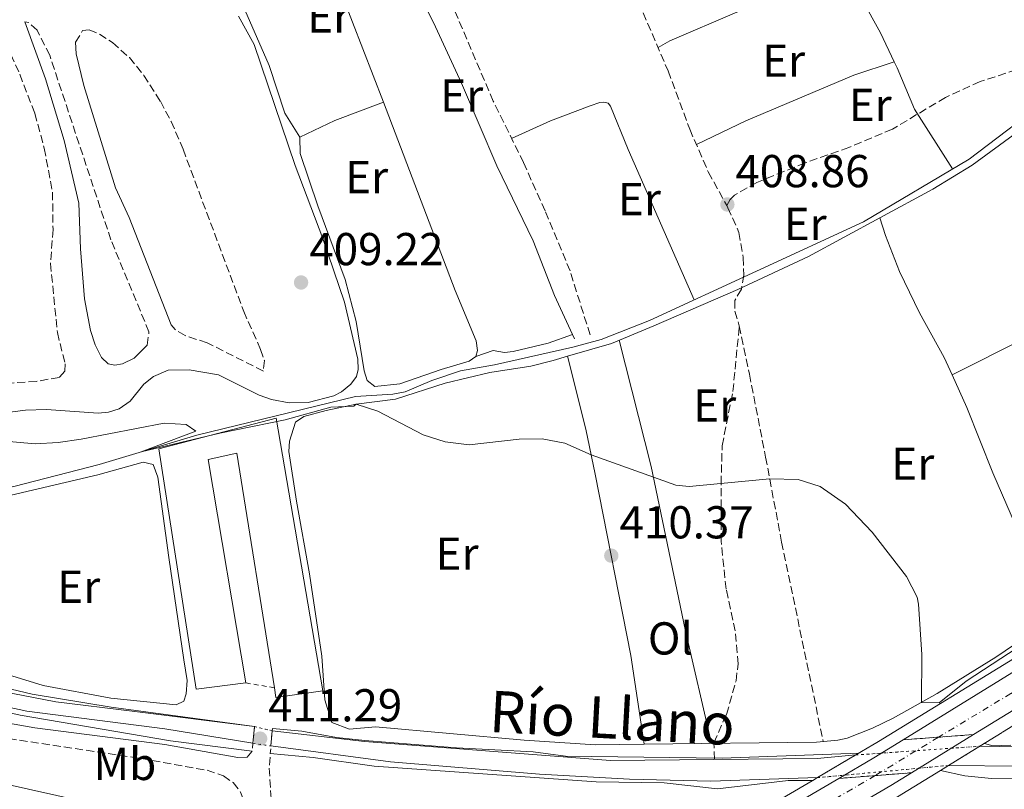
# Model space of a CAD drawing. Units: metres. Extents: x 598217 to 601698, y 4657408 to 4659768.
# Drawn here: x 598895 to 599109, y 4658436 to 4658603 of the extents above; entities that cross this region are included whole.
import ezdxf
from ezdxf.enums import TextEntityAlignment as Align

# ---------------------------------------------------------------- set-up
doc = ezdxf.new("R2010")
doc.units = ezdxf.units.M
doc.header["$MEASUREMENT"] = 0
for name, pattern in [('DGN Style 1', [1.045693079995523, 0.001739921930109024, -1.043953158065414]), ('DGN Style 2', [1.7399219301090239, 1.043953158065414, -0.6959687720436097]), ('DGN Style 3', [2.435890702152634, 1.739921930109024, -0.6959687720436097]), ('DGN Style 4', [2.7856150101045474, 1.391937544087219, -0.6959687720436097, 0.001739921930109024, -0.6959687720436097]), ('DGN Style 5', [1.217945351076317, 0.5219765790327072, -0.6959687720436097])]:
    doc.linetypes.add(name, pattern=pattern)
for name, color, linetype, lineweight in [('Acequia sin especificar', 4, 'Continuous', 0), ('Camino', 7, 'DGN Style 3', 0), ('Canal sin especificar', 4, 'Continuous', 13), ('Canal sin especificar no visto', 4, 'DGN Style 1', 13), ('Carretera', 9, 'Continuous', 0), ('Carretera sobre puente', 135, 'Continuous', 0), ('Cauce permanente', 151, 'Continuous', 13), ('Cierre de canal-acequia', 4, 'DGN Style 5', 13), ('Cierre de vial', 7, 'DGN Style 5', 0), ('Cota de punto acotado terreno', 7, 'Continuous', 0), ('Curva de nivel intermedia', 30, 'Continuous', 0), ('Edificio', 1, 'Continuous', 13), ('Eje de carretera', 7, 'DGN Style 4', 0), ('Eje de carretera sobre puente', 7, 'DGN Style 4', 0), ('Etiqueta de uso rústico', 92, 'Continuous', 0), ('Línea  de muro-pared o tapia', 1, 'Continuous', 13), ('Línea blanca (vial)', 7, 'Continuous', 13), ('Línea de asfalto', 7, 'Continuous', 13), ('Línea de bordillo', 7, 'Continuous', 13), ('Línea de cambio de uso (parcela vista)', 92, 'Continuous', 0), ('Línea telefónica', 7, 'Continuous', 0), ('Margen derecho', 7, 'Continuous', 0), ('Pontón-alcantarilla (pasos de agua)', 1, 'DGN Style 2', 0), ('Puente', 1, 'Continuous', 0), ('Punto acotado terreno (símbolo)', 7, 'Continuous', 0), ('Senda', 7, 'DGN Style 3', 0), ('Tela metálica o alambrada', 7, 'DGN Style 2', 0), ('Texto de Canal-acequia (área)', 4, 'Continuous', 0)]:
    doc.layers.add(name, color=color, linetype=linetype, lineweight=lineweight)
doc.styles.add('Style-Arial', font='arial.ttf')

# ---------------------------------------------------------------- blocks, each defined once
blk = doc.blocks.new('5PATER')
at = {"layer": 'Cauce permanente', "linetype": 'Continuous', "lineweight": 0}
h = blk.add_hatch(color=51, dxfattribs=at)
edge = h.paths.add_edge_path()
edge.add_ellipse((0, 0), major_axis=(-0.1095731443231308, -0.1110710700762829), ratio=0.9994222409660317, start_angle=0, end_angle=360)

msp = doc.modelspace()

# ---------------------------------------------------------------- linework, layer by layer
at = {"layer": 'Acequia sin especificar', "color": 4, "linetype": 'Continuous', "lineweight": 0}
msp.add_polyline3d([(598847.4900000002, 4658484.02, 410.9400000000023), (598850.1100000005, 4658487.289999999, 410.8899999999995), (598854.0899999999, 4658490.67, 410.7100000000065), (598858.4299999997, 4658492.83, 410.7100000000065), (598864.8799999999, 4658495.119999999, 410.5599999999977), (598881.5899999999, 4658499.27, 410.3300000000018), (598893.3799999999, 4658501.720000001, 410.3300000000018), (598911.9600000001, 4658506.49, 410.2299999999959), (598933.1799999997, 4658512.890000001, 410.0800000000018), (598967.6500000004, 4658521.230000001, 409.6699999999983), (598975.79, 4658521.77, 409.6699999999983), (598978.4600000001, 4658522.25, 409.6699999999983), (598984.2199999997, 4658524.720000001, 409.570000000007), (598990.4800000006, 4658526.83, 409.4400000000023), (598997.8799999999, 4658528.119999999, 409.3399999999965), (599014.8600000005, 4658531.960000001, 409.1900000000023), (599021.04, 4658533.630000001, 409.1300000000047), (599031.5700000003, 4658537.789999999, 409.0299999999988), (599078.0899999999, 4658559.199999999, 408.679999999993), (599101.0300000003, 4658572.84, 408.2200000000012), (599119.3600000005, 4658586.730000001, 407.8399999999965)], dxfattribs=at)
at = {"layer": 'Camino', "color": 7, "linetype": 'DGN Style 3', "lineweight": 0, "extrusion": (-0.1364567043690391, -0.05450807015351117, 0.9891453068790654), "elevation": -335246.4959398001, "flags": 128}
msp.add_lwpolyline([(-4103871.202517014, 2259537.046505769), (-4103886.732774864, 2259542.218661141), (-4103889.624718057, 2259543.647809336)], dxfattribs=at)
at = {"layer": 'Camino', "color": 7, "linetype": 'DGN Style 3', "lineweight": 0}
for points in [[(599018.6400000001, 4658534.680000001, 409.3800000000047), (599014.2899999982, 4658548.539999999, 409.2200000000013), (599008.85, 4658561.630000001, 409.1900000000023), (599004.1799999987, 4658572.080000003, 409.020000000004), (598997.6099999994, 4658585.460000002, 408.4900000000052), (598986.3599999996, 4658611.730000002, 408.050000000003), (598978.6799999997, 4658627.7, 407.8999999999942), (598963.4699999992, 4658669.670000004, 407.6399999999993), (598962.8599999989, 4658673.010000002, 407.5200000000042), (598962.6199999999, 4658676.219999999, 407.4100000000035)], [(598882.7199999989, 4658620.800000003, 408.8800000000047), (598889.7699999985, 4658602.260000002, 409.1300000000048), (598894.6799999992, 4658591.289999999, 409.2299999999959), (598897.9600000004, 4658582.770000001, 409.25), (598900.0100000001, 4658575.230000001, 409.2299999999959), (598901.8200000006, 4658565.670000002, 409.3099999999977), (598901.9200000013, 4658557.580000003, 409.4299999999931), (598901.3700000013, 4658550.160000003, 409.5099999999947), (598902.8700000012, 4658535.15, 409.5099999999947), (598904.5399999986, 4658528.38, 409.5099999999947), (598904.4699999993, 4658526.780000002, 409.5099999999947), (598903.2499999988, 4658525.410000001, 409.5099999999947), (598898.329999997, 4658524.550000001, 409.6199999999955), (598884.1700000016, 4658523.690000002, 410.0599999999978), (598874.5100000012, 4658522.649999999, 410.3399999999966), (598852.230000001, 4658516.080000003, 410.2899999999937), (598839.6999999982, 4658512.059999999, 410.550000000003)], [(598922.3500000008, 4658532.45, 409.4100000000036), (598922.7699999987, 4658535.280000002, 409.4100000000036), (598914.4999999986, 4658555.31, 409.5200000000042), (598901.1900000003, 4658595.430000001, 409.3899999999994), (598898.4600000011, 4658600.88, 409.3899999999994), (598896.6599999996, 4658602.539999999, 409.3899999999994), (598895.77, 4658602.710000001, 409.5399999999936)], [(598906.8399999986, 4658598.250000002, 409.4400000000023), (598908.3599999985, 4658600.800000002, 409.3399999999966), (598909.7499999988, 4658600.910000001, 409.3399999999966), (598912.0100000009, 4658600.000000002, 409.3399999999966), (598914.8699999996, 4658598.180000001, 409.3399999999966), (598918.5100000007, 4658594.91, 409.3399999999966), (598921.6700000013, 4658591.039999999, 409.3399999999966), (598925.2499999999, 4658585.41, 409.3399999999966), (598927.6099999979, 4658581, 409.3399999999966), (598930.1700000018, 4658575.000000001, 409.3399999999966), (598943.3700000005, 4658539.760000002, 409.5099999999947), (598947.0399999983, 4658531.460000002, 409.3899999999994), (598947.8599999987, 4658529.050000001, 409.3899999999994), (598947.6299999984, 4658526.800000002, 409.6699999999982), (598935.3999999977, 4658532.930000001, 409.8999999999943), (598930.6099999998, 4658534.480000002, 409.8999999999943), (598928.4400000017, 4658535.830000003, 409.8999999999943), (598927.6000000011, 4658536.800000002, 409.7200000000012)], [(598864.1099999987, 4658443.600000001, 411.8899999999994), (598866.3099999981, 4658445.600000002, 411.8899999999994), (598870.6000000018, 4658448.120000001, 411.6399999999995), (598876.6399999991, 4658449.170000002, 411.3999999999942), (598885.0299999999, 4658448.030000002, 411.0800000000019), (598921.07, 4658442.600000002, 410.699999999997), (598935.3900000008, 4658440.020000001, 410.6699999999984), (598938.9499999993, 4658438.850000001, 410.770000000004), (598941.0599999992, 4658437.340000001, 410.770000000004), (598942.6900000009, 4658435.270000001, 410.699999999997), (598943.3999999972, 4658433.330000003, 410.699999999997), (598943.1999999983, 4658431.84, 410.699999999997), (598941.550000001, 4658428.800000003, 410.699999999997), (598938.7800000015, 4658426.59, 410.6900000000024)]]:
    msp.add_polyline3d(points, dxfattribs=at)
at = {"layer": 'Canal sin especificar', "color": 4, "linetype": 'Continuous', "lineweight": 13}
for points in [[(599096.5700000003, 4658441.08, 409.1900000000023), (599112.25, 4658440.9, 409.2200000000012), (599123.4199999999, 4658442.210000001, 409.1900000000023), (599146.9199999999, 4658446.15, 409.1900000000023), (599163.1299999999, 4658451.08, 409.5500000000029), (599171.0099999999, 4658454.32, 409.5500000000029), (599178.5700000003, 4658456.24, 409.5), (599186.3600000005, 4658457.25, 409.2400000000052), (599201.0800000001, 4658458.49, 408.9600000000065), (599215.2199999997, 4658460.67, 408.8099999999977), (599240.5800000001, 4658466.529999999, 408.8600000000006), (599250.4900000002, 4658468.449999999, 408.7599999999948), (599282.7599999999, 4658472.050000001, 408.4499999999971), (599302.7999999998, 4658473.189999999, 408.3999999999942), (599315.1500000004, 4658473.09, 408.3000000000029), (599325.6699999999, 4658473.970000001, 408.429999999993), (599350.6299999999, 4658479.109999999, 408.5299999999988), (599375.3600000005, 4658481.9, 408.4499999999971), (599388.0099999999, 4658482.369999999, 408.429999999993), (599398.2599999999, 4658481.640000001, 408.429999999993), (599413.4199999999, 4658479.77, 408.3999999999942)], [(598851.8499999996, 4658467.01, 409.5299999999988), (598857.7400000002, 4658467.140000001, 409.4499999999971), (598863.8700000001, 4658466.77, 409.429999999993), (598870.8600000005, 4658465.15, 409.3500000000058), (598877.8899999997, 4658461.82, 409.320000000007), (598884.9100000003, 4658459.32, 409.2200000000012), (598893.2000000002, 4658456.720000001, 409.25), (598902.5599999996, 4658454.92, 409.25), (598919.1100000005, 4658452.91, 409.25), (598945.7000000002, 4658449.52, 409.1499999999942)], [(598852.5999999996, 4658463.480000001, 409.5), (598860.1500000004, 4658462.779999999, 409.5500000000029), (598867.4299999997, 4658461.460000001, 409.4499999999971), (598886.4800000006, 4658455.01, 409.2700000000041), (598896.25, 4658452.880000001, 409.25), (598926.1900000004, 4658449.02, 409.070000000007), (598945.3499999996, 4658445.91, 408.9700000000012)], [(599103.3700000001, 4658445.26, 409.1900000000023), (599112.0300000003, 4658445.16, 409.2200000000012), (599122.8300000001, 4658446.430000001, 409.1900000000023), (599145.9500000002, 4658450.300000001, 409.1900000000023), (599153.1699999999, 4658452.5, 409.679999999993)], [(598949.5499999998, 4658448.619999999, 409.1499999999942), (598969.6399999997, 4658446.279999999, 409.3500000000058), (599023.0899999999, 4658442.180000001, 408.9900000000052), (599068.0199999996, 4658442.609999999, 408.7899999999936), (599076.4199999999, 4658443.359999999, 408.8099999999977)], [(598949.2699999996, 4658445.310000001, 408.9700000000012), (598975.2300000006, 4658441.9, 409.070000000007), (599007.6200000001, 4658439.220000001, 409.0899999999965), (599027.2199999997, 4658438.119999999, 409.0899999999965), (599044.8799999999, 4658437.67, 409.0899999999965), (599068.0899999999, 4658438.430000001, 409.0899999999965)], [(599112.25, 4658440.9, 409.2200000000012), (599096.5700000003, 4658441.08, 409.1900000000023), (599096.5700000003, 4658441.08, 411.6900000000023), (599103.3700000001, 4658445.26, 411.5099999999948), (599112.0300000003, 4658445.16, 409.2200000000012)]]:
    msp.add_polyline3d(points, dxfattribs=at)
for points in [[(598945.7000000002, 4658449.52, 409.1499999999942), (598945.7000000002, 4658449.52, 411.429999999993), (598945.3499999996, 4658445.91, 411.429999999993), (598926.1900000004, 4658449.02, 409.070000000007), (598896.25, 4658452.880000001, 409.25), (598886.4800000006, 4658455.01, 409.2700000000041), (598867.4299999997, 4658461.460000001, 409.4499999999971), (598860.1500000004, 4658462.779999999, 409.5500000000029), (598852.5999999996, 4658463.480000001, 409.5), (598851.8499999996, 4658467.01, 411.5), (598857.7400000002, 4658467.140000001, 409.4499999999971), (598863.8700000001, 4658466.77, 409.429999999993), (598870.8600000005, 4658465.15, 409.3500000000058), (598877.8899999997, 4658461.82, 409.320000000007), (598884.9100000003, 4658459.32, 409.2200000000012), (598893.2000000002, 4658456.720000001, 409.25), (598902.5599999996, 4658454.92, 409.25), (598919.1100000005, 4658452.91, 409.25)], [(599068.0899999999, 4658438.430000001, 411.25), (599068.0899999999, 4658438.430000001, 409.0899999999965), (599044.8799999999, 4658437.67, 409.0899999999965), (599027.2199999997, 4658438.119999999, 409.0899999999965), (599007.6200000001, 4658439.220000001, 409.0899999999965), (598975.2300000006, 4658441.9, 409.070000000007), (598949.2699999996, 4658445.310000001, 408.9700000000012), (598949.5499999998, 4658448.619999999, 411.3000000000029), (598969.6399999997, 4658446.279999999, 409.3500000000058), (599023.0899999999, 4658442.180000001, 408.9900000000052), (599068.0199999996, 4658442.609999999, 408.7899999999936), (599076.4199999999, 4658443.359999999, 408.8099999999977)]]:
    msp.add_polyline3d(points, close=True, dxfattribs=at)
at = {"layer": 'Canal sin especificar no visto', "color": 4, "linetype": 'DGN Style 5', "lineweight": 0, "flags": 128}
for points, elevation in [([(598945.7000000002, 4658449.52), (598949.5499999998, 4658448.619999999)], 409.1499999999942), ([(598945.3499999996, 4658445.91), (598949.2699999996, 4658445.310000001)], 408.9700000000012)]:
    msp.add_lwpolyline(points, dxfattribs=dict(at, elevation=elevation))
at = {"layer": 'Canal sin especificar no visto', "color": 4, "linetype": 'DGN Style 1', "lineweight": 13}
for points in [[(598949.2699999996, 4658445.310000001, 411.3500000000058), (598949.2699999996, 4658445.310000001, 408.9700000000012), (598945.3499999996, 4658445.91, 408.9700000000012), (598945.7000000002, 4658449.52, 411.429999999993), (598949.5499999998, 4658448.619999999, 409.1499999999942)], [(599096.5700000003, 4658441.08, 411.6900000000023), (599096.5700000003, 4658441.08, 409.1900000000023), (599068.0899999999, 4658438.430000001, 409.0899999999965), (599076.4199999999, 4658443.359999999, 411.4799999999959), (599103.3700000001, 4658445.26, 409.1900000000023)]]:
    msp.add_polyline3d(points, close=True, dxfattribs=at)
at = {"layer": 'Carretera', "color": 9, "linetype": 'Continuous', "lineweight": 0}
for points in [[(599299.0500000007, 4658595.890000001, 408.0200000000041), (599293.9299999999, 4658591.260000002, 408.1999999999971), (599279.5100000009, 4658580.499999999, 408.4199999999983), (599269.0100000021, 4658571.09, 408.5399999999936), (599256.0700000006, 4658560.370000001, 408.820000000007), (599248.7399999991, 4658553.809999999, 409), (599221.9999999997, 4658531.559999998, 409.4400000000023), (599192.530000001, 4658508.62, 410.1900000000023), (599171.4699999989, 4658493.129999998, 410.1900000000023), (599144.6700000013, 4658474.780000002, 410.429999999993), (599116.8700000001, 4658456.940000001, 410.8300000000018), (599101.9899999984, 4658447.780000002, 411.1499999999942), (599086.7100000008, 4658446.660000001, 411.4100000000035), (599113.1200000017, 4658462.920000002, 410.8300000000018), (599140.7699999987, 4658480.66, 410.429999999993), (599167.3799999985, 4658498.890000001, 410.1900000000023), (599188.2699999985, 4658514.250000001, 410.1900000000023), (599217.5699999996, 4658537.059999999, 409.4400000000023), (599244.1299999979, 4658559.16, 409), (599266.54, 4658579.219999999, 408.4400000000023), (599288.38, 4658599.390000001, 408.1999999999971), (599291.879999998, 4658602.870000001, 408.1499999999942)], [(599033.0899999988, 4658407.190000002, 412.1699999999983), (599022.3800000001, 4658409.250000001, 412.2100000000065), (599045.8599999985, 4658422.530000002, 412.1000000000058), (599072.7199999986, 4658438.280000002, 411.6699999999983), (599088.5300000003, 4658439.499999999, 411.4499999999971), (599083.9799999994, 4658436.699999998, 411.5399999999936), (599049.3799999988, 4658416.41, 412.1000000000058)]]:
    msp.add_polyline3d(points, close=True, dxfattribs=at)
at = {"layer": 'Carretera sobre puente', "color": 135, "linetype": 'Continuous', "lineweight": 0}
msp.add_polyline3d([(599088.5300000003, 4658439.499999999, 411.4499999999971), (599072.7199999986, 4658438.280000002, 411.6699999999983), (599080.3400000005, 4658442.749999999, 411.5399999999936), (599086.7100000008, 4658446.660000001, 411.4100000000035), (599101.9899999984, 4658447.780000002, 411.1499999999942)], close=True, dxfattribs=at)
at = {"layer": 'Cierre de canal-acequia', "color": 4, "linetype": 'DGN Style 5', "lineweight": 13, "extrusion": (-0.01402906122567226, -0.0009890618307715018, 0.9999010987081779), "elevation": -12603.19872506061, "flags": 128}
msp.add_lwpolyline([(599023.19878397, 4658433.173198285), (599050.1514628067, 4658435.073199213)], dxfattribs=at)
at = {"layer": 'Cierre de canal-acequia', "color": 4, "linetype": 'DGN Style 5', "lineweight": 13, "extrusion": (-0.003481075745509522, -0.0003239062754721131, 0.9999938885795147), "elevation": -3185.211339506182, "flags": 128}
msp.add_lwpolyline([(599065.8843418611, 4658437.642660699), (599094.3645174099, 4658440.292660837)], dxfattribs=at)
at = {"layer": 'Cierre de vial', "color": 7, "linetype": 'DGN Style 5', "lineweight": 0, "extrusion": (0.01692233921471051, 0.001240380881483605, 0.9998560375827967), "elevation": 16327.54747254201, "flags": 128}
msp.add_lwpolyline([(4602188.111008508, -937885.0364023666), (4602188.111008508, -937892.6980014162)], dxfattribs=at)
at = {"layer": 'Cierre de vial', "color": 7, "linetype": 'DGN Style 5', "lineweight": 0, "extrusion": (0.01692233921896118, 0.001240380887236424, 0.9998560375827177), "elevation": 16327.54750188773, "flags": 128}
msp.add_lwpolyline([(4602188.110708501, -937892.6994730192), (4602188.110708501, -937900.3610720668)], dxfattribs=at)
at = {"layer": 'Cierre de vial', "color": 7, "linetype": 'DGN Style 5', "lineweight": 0, "extrusion": (0.01383545114680994, 0.001067181360720098, 0.9999037160724565), "elevation": 13671.47021622306, "flags": 128}
msp.add_lwpolyline([(599009.6843844496, 4658426.342747682), (599017.5951407672, 4658426.952875877)], dxfattribs=at)
at = {"layer": 'Cierre de vial', "color": 7, "linetype": 'DGN Style 5', "lineweight": 0, "extrusion": (0.01382762895931972, 0.001067477881656691, 0.9999038239592525), "elevation": 13668.16546427817, "flags": 128}
msp.add_lwpolyline([(599017.6631825747, 4658426.953824076), (599025.5639568081, 4658427.563696573)], dxfattribs=at)
at = {"layer": 'Curva de nivel intermedia', "color": 30, "linetype": 'Continuous', "lineweight": 0, "elevation": 410.0000000000001, "flags": 128}
for points in [[(598889.8700000013, 4658511.699999998), (598898.040000001, 4658510.960000001), (598903.0299999998, 4658511.259999998), (598908.05, 4658512), (598926.1000000014, 4658515.449999999), (598930.8700000013, 4658515.21), (598932.9299999998, 4658513.739999999), (598921.0900000001, 4658509.24), (598938.1800000003, 4658513.300000002), (598952.3600000005, 4658516.17), (598962.28, 4658518.970000001), (598967.2700000012, 4658519.180000001), (598967.8300000001, 4658519.56), (598972.5000000015, 4658518.039999997), (598982.380000001, 4658512.92), (598987.1399999997, 4658511.399999999), (598992.3400000011, 4658510.730000001), (599003.2000000017, 4658511.96), (599008.2599999999, 4658512.060000001), (599013.1600000017, 4658511.109999998), (599018.8700000005, 4658508.580000001), (599037.2600000014, 4658501.989999999), (599040.1800000005, 4658501.699999998), (599057.690000001, 4658503.350000001), (599063.8800000001, 4658503.23), (599068.620000001, 4658501.679999999), (599074.170000001, 4658497.869999999), (599079.9199999998, 4658491.800000001), (599087.3899999998, 4658482.160000001), (599089.7100000001, 4658477.679999999), (599090.0400000007, 4658476.099999999), (599090.7200000002, 4658465.189999999), (599090.6599999999, 4658454.789999999), (599094.510000001, 4658454.720000001), (599100.4000000008, 4658459.359999999), (599117.1300000012, 4658470.33)], [(598945.7000000017, 4658449.519999999), (598914.5499999999, 4658453.720000001), (598897.3500000002, 4658456.560000001), (598888.1900000004, 4658458.74), (598883.8000000007, 4658460.279999998), (598868.9000000008, 4658466.850000001), (598863.5900000001, 4658467.369999998)], [(598859.8799999997, 4658461.539999999), (598868.5900000002, 4658459.330000001), (598884.2000000007, 4658454.42), (598894.7999999999, 4658451.999999999), (598927.4600000004, 4658446.439999999), (598945.190000002, 4658444.220000001)], [(599077.1300000004, 4658443.779999998), (599047.3399999999, 4658442.63), (599013.3099999992, 4658443.11), (599006.2999999997, 4658444.050000001), (598989.6400000008, 4658444.889999999), (598969.7000000009, 4658446.480000001), (598963.5000000005, 4658447.130000001), (598955.9700000001, 4658448.550000001), (598949.6, 4658449.140000001)], [(599110.0600000012, 4658445.509999998), (599106.1699999998, 4658445.329999999), (599104.3400000016, 4658445.859999999)], [(598949.1399999994, 4658443.680000001), (598958.4600000001, 4658442.83), (598971.7300000003, 4658440.929999999), (599019.940000001, 4658437.550000001), (599034.72, 4658437.320000002), (599046.3499999996, 4658436.009999999), (599061.7099999998, 4658437.83)], [(599100.0800000011, 4658438.800000001), (599105.8700000005, 4658438.239999999), (599110.9300000007, 4658438.349999999)]]:
    msp.add_lwpolyline(points, dxfattribs=at)
at = {"layer": 'Edificio', "color": 1, "linetype": 'Continuous', "lineweight": 13}
msp.add_polyline3d([(598950.4400000004, 4658516.550000001, 413.9199999999983), (598960.5499999998, 4658457.279999999, 414.3500000000058), (598950.3700000001, 4658455.82, 414.1699999999983), (598950.0199999996, 4658457.980000001, 414.179999999993), (598941.8899999997, 4658508.949999999, 414.3999999999942), (598935.6100000005, 4658507.600000001, 414.3999999999942), (598943.8200000003, 4658459.029999999, 414.25), (598933.0300000003, 4658457.65, 413.9499999999971), (598924.9000000004, 4658509.850000001, 414)], close=True, dxfattribs=at)
at = {"layer": 'Edificio', "color": 51, "linetype": 'Continuous', "lineweight": 13}
for points in [[(598943.8200000003, 4658459.029999999, 414.25), (598933.0300000003, 4658457.65, 413.9499999999971), (598924.9000000004, 4658509.850000001, 414), (598950.4400000004, 4658516.550000001, 413.9199999999983), (598960.5499999998, 4658457.279999999, 414.3500000000058), (598950.3700000001, 4658455.82, 414.1699999999983), (598950.0199999996, 4658457.980000001, 414.179999999993)], [(598950.0199999996, 4658457.980000001, 414.179999999993), (598941.8899999997, 4658508.949999999, 414.3999999999942), (598935.6100000005, 4658507.600000001, 414.3999999999942), (598943.8200000003, 4658459.029999999, 414.25)]]:
    msp.add_polyline3d(points, dxfattribs=at)
at = {"layer": 'Eje de carretera', "color": 7, "linetype": 'DGN Style 4', "lineweight": 0, "extrusion": (0.008771968424863717, 0.005086761650278903, 0.9999485873913051), "elevation": 29363.03350680372, "flags": 128}
msp.add_lwpolyline([(599053.969767109, 4658349.795501018), (599001.0758298282, 4658319.124503855)], dxfattribs=at)
at = {"layer": 'Eje de carretera', "color": 7, "linetype": 'DGN Style 4', "lineweight": 0}
msp.add_polyline3d([(599295.4600000005, 4658599.38, 408.0899999999965), (599280.5499999997, 4658586.040000001, 408.3600000000007), (599262.4400000003, 4658570.210000001, 408.6199999999953), (599217.7700000001, 4658532.170000004, 409.5000000000001), (599176.0199999993, 4658501.020000001, 410.1900000000023), (599137.9999999988, 4658474.620000001, 410.5000000000001), (599110.1200000016, 4658456.720000001, 410.9400000000024), (599094.3500000002, 4658447.220000001, 411.2799999999988)], dxfattribs=at)
at = {"layer": 'Eje de carretera sobre puente', "color": 7, "linetype": 'DGN Style 4', "lineweight": 0, "extrusion": (0.01544161780830413, 0.009375117319911601, 0.999836818493248), "elevation": 53335.68808664035, "flags": 128}
msp.add_lwpolyline([(599016.5632600825, 4658151.905229722), (599002.8404079142, 4658143.57499148)], dxfattribs=at)
at = {"layer": 'Línea  de muro-pared o tapia', "color": 1, "linetype": 'Continuous', "lineweight": 13, "extrusion": (-0.004889093621817039, 0.01261851782416462, 0.9999084306932702), "elevation": 56265.37470507045, "flags": 128}
msp.add_lwpolyline([(598968.5819148978, 4658246.128389969), (598952.8292183719, 4658286.781626645)], dxfattribs=at)
at = {"layer": 'Línea  de muro-pared o tapia', "color": 1, "linetype": 'Continuous', "lineweight": 13, "extrusion": (0.001222129748648521, 0.04670979919120702, 0.9989077540285662), "elevation": 218742.4976018683, "flags": 128}
msp.add_lwpolyline([(-476903.8441473552, -4667526.914761031), (-476911.3660734108, -4667530.767023797), (-476921.8478290233, -4667535.047315759)], dxfattribs=at)
at = {"layer": 'Línea  de muro-pared o tapia', "color": 1, "linetype": 'Continuous', "lineweight": 13, "extrusion": (0.5319661846525591, 0.2096421040360087, 0.8204036607680115), "elevation": 1295605.210754068, "flags": 128}
msp.add_lwpolyline([(4114554.61502744, -1858234.001663407), (4114510.765508502, -1858233.38954498), (4114498.965368324, -1858233.616903252)], dxfattribs=at)
at = {"layer": 'Línea  de muro-pared o tapia', "color": 1, "linetype": 'Continuous', "lineweight": 13}
msp.add_polyline3d([(599001.5899999999, 4658577.359999999, 408.8099999999977), (599010.0300000003, 4658581.16, 408.8099999999977), (599018.6399999997, 4658584.449999999, 408.9600000000065), (599020.7800000003, 4658585.130000001, 408.9600000000065), (599021.6500000004, 4658585.24, 408.9600000000065), (599022.54, 4658585.02, 408.9600000000065), (599023.0700000003, 4658584.350000001, 408.9600000000065), (599026.9100000003, 4658574.91, 409.5500000000029), (599041.29, 4658542.26, 409.4900000000052)], dxfattribs=at)
at = {"layer": 'Línea blanca (vial)', "color": 7, "linetype": 'Continuous', "lineweight": 13, "extrusion": (-0.05464427153668634, 0.1219738215945457, 0.9910279463435161), "elevation": 535879.6037666929, "flags": 128}
msp.add_lwpolyline([(-2451316.997246264, -3970378.869667277), (-2451309.585374529, -3970377.897012457), (-2451300.803794796, -3970376.924357638)], dxfattribs=at)
at = {"layer": 'Línea blanca (vial)', "color": 7, "linetype": 'Continuous', "lineweight": 13, "extrusion": (0.01616655015687969, 0.009944950619877336, 0.9998198540803206), "elevation": 56424.52144080373, "flags": 128}
msp.add_lwpolyline([(3653907.397099335, -2950565.384677345), (3653907.397099335, -2950549.57898217)], dxfattribs=at)
at = {"layer": 'Línea blanca (vial)', "color": 7, "linetype": 'Continuous', "lineweight": 13, "extrusion": (-0.2574813277057588, 0.4622741007893373, 0.8485316856914003), "elevation": 1999574.642670777, "flags": 128}
msp.add_lwpolyline([(-2790157.461017104, -3205722.7099374), (-2790126.331503317, -3205721.897305045), (-2790099.356743174, -3205721.689422349)], dxfattribs=at)
at = {"layer": 'Línea blanca (vial)', "color": 7, "linetype": 'Continuous', "lineweight": 13}
for points in [[(599291.8799999976, 4658602.870000003, 408.1499999999943), (599288.3799999995, 4658599.390000002, 408.199999999997), (599266.5399999997, 4658579.219999999, 408.4400000000023), (599244.1299999974, 4658559.16, 409), (599217.569999999, 4658537.059999999, 409.4400000000023), (599188.269999998, 4658514.250000001, 410.1900000000023), (599167.379999998, 4658498.890000002, 410.1900000000023), (599140.7699999983, 4658480.660000001, 410.4299999999931), (599113.1200000012, 4658462.920000004, 410.8300000000019), (599086.7100000003, 4658446.660000003, 411.4100000000035)], [(599293.9299999995, 4658591.260000003, 407.979999999996), (599279.5100000004, 4658580.5, 408.4199999999983), (599269.0100000016, 4658571.09, 408.5399999999937), (599256.07, 4658560.370000003, 408.820000000007), (599248.7399999986, 4658553.81, 409), (599221.9999999991, 4658531.559999999, 409.4400000000023), (599192.5300000005, 4658508.620000001, 410.1900000000023), (599171.4699999985, 4658493.13, 410.1900000000023), (599144.6700000009, 4658474.780000002, 410.4299999999931), (599116.8699999996, 4658456.940000001, 410.8300000000019), (599101.9899999978, 4658447.780000002, 411.1499999999942)], [(599088.5299999998, 4658439.5, 411.4499999999971), (599083.9799999989, 4658436.699999999, 411.5399999999935), (599049.3799999984, 4658416.410000001, 412.1000000000058), (599033.0899999985, 4658407.190000003, 412.1699999999982)]]:
    msp.add_polyline3d(points, dxfattribs=at)
at = {"layer": 'Línea de asfalto', "color": 7, "linetype": 'Continuous', "lineweight": 13, "extrusion": (-0.2636031686516684, 0.4729575692529241, 0.8407285573615099), "elevation": 2045673.61271381, "flags": 128}
msp.add_lwpolyline([(-2791196.134471608, -3175589.275695621), (-2791170.270281229, -3175588.610822664), (-2791140.389359511, -3175588.389198346)], dxfattribs=at)
at = {"layer": 'Línea de asfalto', "color": 7, "linetype": 'Continuous', "lineweight": 13}
for points in [[(599290.1099999995, 4658604.590000001, 408.1499999999943), (599286.6700000018, 4658601.180000001, 408.199999999997), (599264.8699999999, 4658581.050000002, 408.4400000000023), (599242.5100000014, 4658561.030000002, 409), (599216.02, 4658538.989999998, 409.4400000000023), (599186.7800000017, 4658516.220000001, 410.1900000000023), (599165.9499999997, 4658500.910000003, 410.1900000000023), (599139.399999998, 4658482.730000001, 410.4299999999931), (599111.8000000003, 4658465.010000003, 410.8300000000019), (599081.3501638537, 4658446.269733771, 411.4897999999957), (599080.8799999988, 4658445.980000002, 411.5000000000001)], [(599293.9299999995, 4658591.260000003, 408.199999999997), (599273.2199999985, 4658571.870000003, 408.4400000000023), (599250.6200000006, 4658551.640000002, 409), (599223.8000000007, 4658529.330000003, 409.4400000000023), (599194.2600000005, 4658506.330000003, 410.1900000000023), (599173.1299999993, 4658490.790000001, 410.1900000000023), (599146.2499999988, 4658472.390000001, 410.4299999999931), (599118.3999999985, 4658454.510000002, 410.8300000000019), (599108.2699999987, 4658448.280000002, 411.0500000000029)], [(599094.7800000015, 4658439.980000001, 411.3399999999966), (599085.4600000009, 4658434.239999998, 411.5399999999935), (599050.8099999989, 4658413.920000004, 412.1000000000058), (599037.4400000002, 4658406.359999999, 412.1600000000036)]]:
    msp.add_polyline3d(points, dxfattribs=at)
at = {"layer": 'Línea de bordillo', "color": 7, "linetype": 'Continuous', "lineweight": 13}
msp.add_polyline3d([(598864.1099999987, 4658443.600000001, 411.8899999999994), (598871.1999999987, 4658441.550000002, 411.8399999999965), (598921.8500000001, 4658430.289999999, 411.1300000000047), (598938.7800000015, 4658426.59, 410.6900000000024)], dxfattribs=at)
at = {"layer": 'Línea de cambio de uso (parcela vista)', "color": 92, "linetype": 'Continuous', "lineweight": 0, "extrusion": (-0.05760356805959623, 0.01846831951980168, 0.9981686982273679), "elevation": 51939.90936774357, "flags": 128}
msp.add_lwpolyline([(-4618987.32842903, -850285.292573237), (-4618985.419557163, -850284.300702182), (-4618984.043875514, -850284.300702182)], dxfattribs=at)
at = {"layer": 'Línea de cambio de uso (parcela vista)', "color": 92, "linetype": 'Continuous', "lineweight": 0, "extrusion": (0.01413164381590635, 0.006941861314730085, 0.9998760459199667), "elevation": 41214.44991070481, "flags": 128}
msp.add_lwpolyline([(599031.687200619, 4658352.078042323), (599031.6929014635, 4658352.080842392)], dxfattribs=at)
at = {"layer": 'Línea de cambio de uso (parcela vista)', "color": 92, "linetype": 'Continuous', "lineweight": 0, "elevation": 410.6600000000035, "flags": 128}
msp.add_lwpolyline([(599030.4000000004, 4658445.67), (599030.3995000003, 4658445.673400001)], dxfattribs=at)
at = {"layer": 'Línea de cambio de uso (parcela vista)', "color": 92, "linetype": 'Continuous', "lineweight": 0}
for points in [[(599075.5990000004, 4658613.879600001, 408.0899999999965), (599064.1699999999, 4658609.939999999, 408.1100000000006), (599050.5199999996, 4658604.75, 408.2899999999936), (599036, 4658598.529999999, 408.4700000000012), (599033.4199999999, 4658597.07, 408.4700000000012)], [(599075.5990000004, 4658613.879600001, 408.1269999999931), (599077.6799999997, 4658607.66, 408.320000000007), (599081.7599999999, 4658600.27, 408.2700000000041), (599084.7504000004, 4658593.9902, 408.2700000000041)], [(598993.79, 4658529.92, 409.6199999999953), (598992.3899999997, 4658528.930000001, 409.6199999999953), (598986.2999999998, 4658527.15, 409.6199999999953), (598977.29, 4658523.99, 409.6199999999953), (598971.8300000001, 4658523.42, 409.6199999999953), (598970.1699999999, 4658524.77, 409.6199999999953), (598969.5300000003, 4658526.83, 409.6199999999953), (598967.7999999998, 4658537.59, 409.6199999999953), (598965.3899999997, 4658546.699999999, 409.6199999999953), (598959.4600000001, 4658562.689999999, 409.6199999999953), (598955.6399999997, 4658574.08, 409.5899999999965), (598955.5300000003, 4658577.59, 409.0500000000029), (598952.2999999998, 4658582.850000001, 409.0500000000029), (598948.8799999999, 4658593.199999999, 408.9499999999971), (598943.5999999996, 4658605.32, 408.820000000007)], [(599081.5902000006, 4658560.059699999, 408.9348999999929), (599093.1699999999, 4658566.33, 408.6100000000006), (599101.7000000002, 4658571.539999999, 408.6699999999983), (599126.5300000003, 4658589.710000001, 408.9400000000023), (599135.6200000001, 4658594.980000001, 408.9400000000023), (599140.0999999996, 4658597.210000001, 408.8899999999995), (599145.9400000004, 4658599.350000001, 408.8600000000006), (599147.1600000003, 4658599.609999999, 408.8899999999995), (599148.1900000004, 4658599.65, 409.0200000000041), (599149.1100000005, 4658599.08, 409.0399999999936), (599151.6699999999, 4658594.779999999, 409.1699999999983), (599156.7000000002, 4658587.49, 409.320000000007), (599161.5700000003, 4658578.75, 409.429999999993), (599170.9999000002, 4658560.640000001, 409.6325999999972)], [(599041.7599999999, 4658575.99, 408.6199999999953), (599052.4900000002, 4658581.189999999, 408.570000000007), (599075.9900000002, 4658591.119999999, 408.0599999999977), (599084.7504000004, 4658593.9902, 408.0899999999965)], [(599084.7504000004, 4658593.9902, 408.2700000000041), (599085.3700000001, 4658592.689999999, 408.2700000000041), (599089.1600000003, 4658583.720000001, 408.3999999999942), (599097.4400000004, 4658570.710000001, 408.5)], [(599013.7599, 4658530.010399999, 409.8950000000041), (599023.2699999996, 4658532.800000001, 409.8800000000047), (599032.5199999996, 4658536.609999999, 409.6999999999971), (599050.7400000002, 4658544.539999999, 409.4700000000012), (599066.0800000001, 4658551.66, 409.3699999999953), (599081.5902000006, 4658560.059699999, 408.9348999999929)], [(599097.3057000004, 4658525.9428, 409.4253999999929), (599095.5800000001, 4658529.74, 409.3800000000047), (599090.25, 4658539.430000001, 409.3800000000047), (599085.8899999997, 4658548.430000001, 409.2799999999988), (599082.8300000001, 4658556.26, 409.2599999999948), (599081.5902000006, 4658560.059699999, 408.9400000000023)], [(599097.3057000004, 4658525.9428, 409.4299000000028), (599113.04, 4658533.83, 409.2100000000065), (599146.25, 4658549.640000001, 409.1499999999942), (599170.9999000002, 4658560.640000001, 409.6300000000047)], [(599014.7999999998, 4658534.75, 409.5), (599009.5599999996, 4658532.83, 409.5), (599001.9600000001, 4658531.02, 409.6999999999971), (599000.0199999996, 4658530.789999999, 409.6999999999971), (598997.5499999998, 4658531.24, 409.6999999999971), (598993.79, 4658529.92, 409.6199999999953)], [(599025, 4658533.51, 409.8500000000058), (599031.9500000002, 4658506.07, 410.0399999999936), (599039.2800000003, 4658470.609999999, 410.0599999999977), (599045, 4658445.850000001, 410.5200000000041)], [(599030.3995000003, 4658445.673400001, 410.6641999999993), (599019.8200000003, 4658445.550000001, 410.7700000000041), (599004.2999999998, 4658446.539999999, 410.8399999999965), (598971.9800000006, 4658449.5, 410.5200000000041), (598966.3700000001, 4658448.930000001, 410.7899999999936), (598962.4900000002, 4658450.449999999, 411.0299999999988), (598961.0300000003, 4658455.310000001, 411.0200000000041), (598960.3600000005, 4658464.810000001, 410.9799999999959), (598957.6699999999, 4658482.720000001, 410.820000000007), (598954.7999999998, 4658498.49, 410.820000000007), (598953.1699999999, 4658509.34, 410.7700000000041), (598953.2800000003, 4658511.539999999, 410.6199999999953), (598954.5999999996, 4658515.710000001, 410.4700000000012), (598956.4199999999, 4658516.930000001, 410.3899999999995), (598961.2699999996, 4658518.24, 410.25), (598967.8300000001, 4658519.560000001, 410.0599999999977), (598976.3600000005, 4658520.680000001, 409.6499999999942), (598987.1500000004, 4658524.180000001, 409.679999999993), (598996.8899999997, 4658526.439999999, 409.7700000000041), (599005.7800000003, 4658527.869999999, 409.929999999993), (599010.6200000001, 4658529.09, 409.8999999999942), (599013.7599, 4658530.010399999, 409.8950000000041)], [(599030.3995000003, 4658445.673400001, 410.6600000000035), (599027.4800000006, 4658464.960000001, 410.4700000000012), (599019.7599999999, 4658504.380000001, 410.2899999999936), (599017.6900000004, 4658514.16, 410.2100000000065), (599013.7599, 4658530.010399999, 409.8999999999942)], [(599118.6399999997, 4658472.619999999, 409.5099999999948), (599112.9699999997, 4658488.939999999, 409.4600000000065), (599106.1500000004, 4658504.66, 409.4799999999959), (599100.5199999996, 4658518.869999999, 409.5099999999948), (599097.3057000004, 4658525.9428, 409.4253999999929)], [(598891.5700000003, 4658499.51, 410.3999999999942), (598911.6799999997, 4658504.230000001, 410.1999999999971), (598921.4800000006, 4658507.02, 410.1499999999942), (598923.7199999997, 4658506.470000001, 410.179999999993), (598924.7300000006, 4658503.710000001, 410.179999999993), (598927.0700000003, 4658486.26, 410.2799999999988), (598930.3799999999, 4658464.050000001, 410.7899999999936), (598931.04, 4658459.550000001, 410.8399999999965), (598930.8300000001, 4658456.630000001, 410.8399999999965), (598930.3499999996, 4658455.07, 410.8600000000006), (598928.7000000002, 4658454.230000001, 410.8600000000006)], [(599132.54, 4658482.039999999, 409.5299999999988), (599106.8200000003, 4658464.600000001, 409.5), (599094.0700000003, 4658456.720000001, 409.6300000000047), (599084.5499999998, 4658451.33, 409.8800000000047), (599080.04, 4658449.17, 410.0099999999948), (599074.5, 4658447.01, 410.1600000000035), (599072.4900000002, 4658446.550000001, 410.2100000000065), (599067.8200000003, 4658446.109999999, 410.2899999999936), (599030.3995000003, 4658445.673400001, 410.6641999999993)], [(598928.7000000002, 4658454.230000001, 410.8600000000006), (598914.5, 4658455.699999999, 410.9100000000035), (598899.7599999999, 4658458.449999999, 410.9600000000065), (598890.0899999999, 4658461.430000001, 411.1300000000047)]]:
    msp.add_polyline3d(points, dxfattribs=at)
at = {"layer": 'Línea telefónica', "color": 7, "linetype": 'Continuous', "lineweight": 0, "extrusion": (0.03396576283716744, 0.03066866913157463, 0.9989523310391679), "elevation": 163620.2448866635, "flags": 128}
msp.add_lwpolyline([(3056351.613088215, -3562716.312587244), (3056233.951906577, -3562658.623898263), (3056217.90243499, -3562653.819801907), (3056136.859065762, -3562629.561036012)], dxfattribs=at)
at = {"layer": 'Margen derecho', "color": 7, "linetype": 'Continuous', "lineweight": 0}
for points in [[(598938.4299999984, 4658661.219999999, 408.1499999999943), (598938.3099999977, 4658662.239999998, 408.050000000003), (598938.9499999993, 4658663.730000001, 408.050000000003), (598940.1099999994, 4658664.730000001, 408.050000000003), (598948.7600000016, 4658668.070000002, 407.979999999996), (598952.8699999999, 4658668.580000003, 408.0299999999989), (598954.9599999998, 4658668.300000002, 407.9499999999971), (598956.5799999981, 4658666.95, 407.8699999999955), (598958.0500000011, 4658663.830000003, 407.8699999999955), (598960.0599999983, 4658657.440000001, 407.820000000007), (598964.1099999985, 4658648.290000001, 407.6699999999983), (598969.199999998, 4658634.360000002, 407.6999999999972), (598974.3999999971, 4658622.590000001, 407.6999999999972), (598984.6299999973, 4658602.500000001, 407.7700000000042), (598990.6999999981, 4658589.320000002, 408.0299999999989), (598998.3700000015, 4658571.399999999, 408.199999999997), (599006.2399999971, 4658555.080000004, 408.9400000000024), (599010.8900000007, 4658543.230000001, 409.479999999996), (599015.2399999981, 4658533.789999999, 409.5000000000001)], [(598876.0599999981, 4658515.750000001, 410.3200000000071), (598895.9699999989, 4658518.260000004, 410.1199999999953), (598900.4699999985, 4658518.449999999, 410.0899999999965), (598911.7299999992, 4658517.670000004, 409.7899999999935), (598914.0000000001, 4658517.840000001, 409.7899999999935), (598916.289999999, 4658518.570000002, 409.6799999999931), (598918.7199999986, 4658520.230000001, 409.6600000000035), (598921.6299999988, 4658523.970000001, 409.6600000000035), (598923.7399999988, 4658525.600000001, 409.6600000000035), (598926.9799999997, 4658527.010000002, 409.7899999999935), (598931.4799999993, 4658527.07, 409.7599999999949), (598937.8699999996, 4658526.000000002, 409.7599999999949), (598946.7399999988, 4658521.570000002, 409.7100000000065), (598949.3699999996, 4658520.620000001, 409.7100000000065), (598953.260000001, 4658519.88, 409.6300000000047), (598957.3599999981, 4658519.989999999, 409.5599999999977), (598962.9200000016, 4658521.370000003, 409.5099999999947), (598964.6000000001, 4658522.260000003, 409.479999999996), (598966.6700000021, 4658523.930000001, 409.479999999996), (598967.8999999971, 4658525.580000004, 409.479999999996), (598968.2600000014, 4658527.160000003, 409.479999999996), (598968.1700000019, 4658529.350000002, 409.5299999999988), (598965.2699999985, 4658541.739999999, 409.6100000000006), (598960.5399999989, 4658555.620000003, 409.7100000000065), (598954.5500000007, 4658571.440000003, 409.6300000000047), (598945.649999998, 4658597.730000001, 409.3300000000018), (598942.2600000018, 4658603.930000002, 409.3300000000018)], [(598895.77, 4658602.710000001, 409.5399999999936), (598900.2699999994, 4658590.29, 409.4700000000012), (598904.3599999998, 4658576.920000004, 409.3899999999994), (598907.5499999993, 4658563.280000002, 409.3600000000007), (598907.9099999992, 4658553.370000001, 409.3899999999994), (598908.780000001, 4658542.510000003, 409.4100000000036), (598910.1000000021, 4658535.590000001, 409.4100000000036), (598911.0599999987, 4658532.510000003, 409.4100000000036), (598912.4299999988, 4658529.700000001, 409.4100000000036), (598913.8799999994, 4658528.38, 409.4100000000036), (598915.3500000002, 4658528.050000002, 409.4100000000036), (598917.0399999977, 4658528.38, 409.4100000000036), (598919.5399999989, 4658529.600000002, 409.4100000000036), (598922.3500000008, 4658532.45, 409.4100000000036)], [(598927.6000000011, 4658536.800000002, 409.7200000000012), (598918.4799999994, 4658560.160000003, 409.7400000000052), (598915.52, 4658566.600000001, 409.6399999999995), (598908.6, 4658588.810000001, 409.4600000000063), (598906.9499999981, 4658595.75, 409.4400000000023), (598906.8399999986, 4658598.250000002, 409.4400000000023)], [(598945.1899999998, 4658444.219999999, 411.4299999999931), (598944.0900000001, 4658442.859999999, 411.4299999999931), (598942.0599999983, 4658442.820000002, 411.2200000000012), (598926.2100000009, 4658445.640000002, 411.0899999999966), (598897.9999999985, 4658449.280000002, 411.4499999999971), (598867.3099999973, 4658454.680000002, 411.8099999999978), (598858.5599999987, 4658455.890000001, 411.7299999999959), (598855.6200000016, 4658456.780000002, 411.679999999993), (598853.9600000009, 4658457.920000004, 411.9100000000035)]]:
    msp.add_polyline3d(points, dxfattribs=at)
at = {"layer": 'Pontón-alcantarilla (pasos de agua)', "color": 1, "linetype": 'DGN Style 2', "lineweight": 0, "flags": 128}
for points, elevation in [([(598945.7000000002, 4658449.52), (598945.3499999996, 4658445.91)], 411.429999999993), ([(598949.5499999998, 4658448.619999999), (598949.5999999996, 4658449.140000001)], 411.3000000000029), ([(598945.3499999996, 4658445.91), (598945.1900000004, 4658444.220000001)], 411.429999999993)]:
    msp.add_lwpolyline(points, dxfattribs=dict(at, elevation=elevation))
at = {"layer": 'Pontón-alcantarilla (pasos de agua)', "color": 1, "linetype": 'DGN Style 2', "lineweight": 0, "extrusion": (0.001268604319375261, 0.01499671532466352, 0.9998867381721551), "elevation": 71032.5112103397, "flags": 128}
msp.add_lwpolyline([(598948.2660307335, 4657903.869818837), (598948.5460939457, 4657907.180191111)], dxfattribs=at)
at = {"layer": 'Pontón-alcantarilla (pasos de agua)', "color": 1, "linetype": 'DGN Style 2', "lineweight": 0, "extrusion": (0.0009723261038178757, 0.01219147347021256, 0.999925208481401), "elevation": 57787.00565389363, "flags": 128}
msp.add_lwpolyline([(598948.4568136617, 4658085.354447903), (598948.586833048, 4658086.984569052)], dxfattribs=at)
at = {"layer": 'Puente', "color": 1, "linetype": 'Continuous', "lineweight": 0, "extrusion": (0.01954353775477615, 0.01204238737409758, 0.9997364807979949), "elevation": 68218.80327177055, "flags": 128}
msp.add_lwpolyline([(3651706.732713708, -2953035.961656384), (3651706.732713708, -2953041.624712097)], dxfattribs=at)
at = {"layer": 'Puente', "color": 1, "linetype": 'Continuous', "lineweight": 0, "extrusion": (-0.02105443310777699, -0.01242588211963143, 0.9997011094822588), "elevation": -70087.12545114652, "flags": 128}
msp.add_lwpolyline([(-3707371.446639885, 2882794.656709979), (-3707371.446639885, 2882788.930207894)], dxfattribs=at)
at = {"layer": 'Puente', "color": 1, "linetype": 'Continuous', "lineweight": 0, "extrusion": (0.01920644796235419, 0.01180631654189594, 0.9997458293218242), "elevation": 66917.13243885497, "flags": 128}
msp.add_lwpolyline([(3654868.238704199, -2949144.014897104), (3654868.238704198, -2949151.998931172)], dxfattribs=at)
at = {"layer": 'Puente', "color": 1, "linetype": 'Continuous', "lineweight": 0, "extrusion": (-0.02044275464917789, -0.01209877315770668, 0.9997178169215711), "elevation": -68196.85786352586, "flags": 128}
msp.add_lwpolyline([(-3703825.596324139, 2887388.5095767), (-3703825.596324139, 2887378.827288748)], dxfattribs=at)
at = {"layer": 'Puente', "color": 1, "linetype": 'Continuous', "lineweight": 0, "extrusion": (0.2071886878582965, -0.2947505739948358, 0.9328424018843012), "elevation": -1248568.108123985, "flags": 128}
msp.add_lwpolyline([(3169052.049196401, 3233907.839799562), (3169048.391823633, 3233912.141953028), (3169050.488807263, 3233912.003173884)], dxfattribs=at)
at = {"layer": 'Puente', "color": 1, "linetype": 'Continuous', "lineweight": 0, "extrusion": (-0.1029553131796487, 0.124319866205912, 0.9868864039769849), "elevation": 517865.0565578302, "flags": 128}
msp.add_lwpolyline([(-3432658.36549319, -3163637.729053322), (-3432657.21899505, -3163637.914908145), (-3432653.069040025, -3163641.384198172)], dxfattribs=at)
at = {"layer": 'Senda', "color": 7, "linetype": 'DGN Style 3', "lineweight": 0}
for points in [[(599002.2699999998, 4658687.930000001, 407.1000000000059), (599006.4499999996, 4658679.750000001, 406.9299999999931), (599006.6599999996, 4658678.010000002, 406.9299999999931), (599006.1099999996, 4658674.29, 406.9299999999931), (599005.9299999987, 4658669.809999999, 406.9299999999931), (599006.1000000008, 4658667.510000004, 406.9299999999931), (599007.2699999998, 4658662.730000002, 406.9299999999931), (599018.5700000008, 4658633.239999999, 407.3399999999965), (599021.5300000003, 4658624.77, 407.5700000000072), (599035.6000000007, 4658592.010000004, 408.8099999999977), (599040.3099999981, 4658579.320000002, 408.8099999999977), (599044.3299999969, 4658570.050000001, 408.9199999999984), (599048.3299999977, 4658562.770000001, 408.8600000000006)], [(599111.2800000017, 4658592.280000002, 408.0899999999965), (599103.4200000005, 4658589.680000001, 407.9700000000012), (599095.8999999969, 4658586.239999999, 407.8399999999966), (599084.3399999988, 4658579.370000001, 408.1199999999954), (599074.9099999985, 4658575.38, 408.3699999999953), (599065.3900000012, 4658572.02, 408.5000000000001), (599054.8999999971, 4658567.790000001, 408.7599999999947), (599050.0500000011, 4658564.99, 408.8600000000006), (599049.1200000013, 4658564.04, 408.8600000000006), (599048.3299999977, 4658562.770000001, 408.8600000000006)], [(599048.3299999977, 4658562.770000001, 408.8600000000006), (599048.5899999993, 4658562.280000002, 408.9400000000024), (599050.9999999988, 4658556.880000001, 408.9400000000024), (599051.9299999987, 4658551.480000001, 409.020000000004), (599052.0599999983, 4658547.66, 409.070000000007), (599051.5399999976, 4658544.550000002, 409.320000000007), (599050.0899999992, 4658542.130000001, 409.5800000000017), (599050.1099999992, 4658539.820000002, 409.729999999996), (599051.0700000003, 4658536.580000003, 409.9799999999959)], [(599045.6799999991, 4658442.390000001, 410.8500000000059), (599045.5300000015, 4658446.010000004, 410.570000000007), (599048.2899999976, 4658452.170000004, 410.1600000000035), (599050.3599999995, 4658459.469999999, 410.4700000000012), (599050.7999999999, 4658463.130000001, 410.4700000000012), (599050.1799999987, 4658470.300000001, 410.4400000000023), (599048.2099999993, 4658479.410000001, 410.4199999999982), (599047.1299999976, 4658489.82, 410.1900000000023), (599047.1000000007, 4658502.300000002, 410.1600000000035), (599047.350000001, 4658510.540000001, 410.1600000000035), (599049.6800000002, 4658522.370000003, 410.2599999999948), (599051.0700000003, 4658536.580000003, 409.9799999999959)], [(599051.0700000003, 4658536.580000003, 409.9799999999959), (599053.2699999998, 4658526.090000001, 410.0899999999965), (599056.7899999979, 4658508.090000001, 409.7599999999949), (599060.2800000015, 4658489.61, 410.0899999999965), (599069.3299999973, 4658446.25, 410.0899999999965)]]:
    msp.add_polyline3d(points, dxfattribs=at)
at = {"layer": 'Tela metálica o alambrada', "color": 7, "linetype": 'DGN Style 2', "lineweight": 0, "extrusion": (0.01097485269198272, -0.001858644405040903, 0.999938047105602), "elevation": -1670.874280934856, "flags": 128}
msp.add_lwpolyline([(598909.4022330063, 4658462.920913378), (598903.2018381655, 4658463.97091519)], dxfattribs=at)

# ---------------------------------------------------------------- block references
at = {"layer": 'Punto acotado terreno (símbolo)', "color": 7, "linetype": 'Continuous', "lineweight": 0, "xscale": 10, "yscale": 10, "zscale": 10}
for p in [(599048.4799999997, 4658562.989999999, 408.860000000001), (598955.829999997, 4658546.04, 409.2200000000012), (599023.2499999991, 4658486.670000002, 410.3699999999959), (598946.9299999988, 4658446.91, 411.2899999999936)]:
    msp.add_blockref('5PATER', p, dxfattribs=at)

# ---------------------------------------------------------------- texts
at = {"layer": 'Cota de punto acotado terreno', "color": 7, "linetype": 'Continuous', "lineweight": 0, "style": 'Style-Arial'}
for s, p in [('408.86', (599050.219999999, 4658566.739999999, 408.8600000000006)), ('409.22', (598957.6299999991, 4658549.79, 409.2200000000012)), ('410.37', (599025.0500000007, 4658490.420000001, 410.3699999999953)), ('411.29', (598948.6599999992, 4658450.66, 411.2899999999936))]:
    msp.add_text(s, height=7.000000000000002, dxfattribs=at).set_placement(p)
at = {"layer": 'Etiqueta de uso rústico', "color": 92, "linetype": 'Continuous', "lineweight": 0, "style": 'Style-Arial'}
for s, p in [('Er', (598961.835456609, 4658603.850010002, 408.4900000000052)), ('Er', (599060.7154566088, 4658594.250009999, 408.320000000007)), ('Er', (598990.7554566078, 4658586.660009998, 408.5599999999977)), ('Er', (599079.5254566101, 4658584.630009999, 408.1699999999983)), ('Er', (598970.085456609, 4658568.930009998, 409.3699999999953)), ('Er', (599029.3754566073, 4658564.16001, 409.0599999999977)), ('Er', (599065.3954566072, 4658558.760010001, 409.0899999999965)), ('Er', (599045.7354566087, 4658519.300009998, 410.1699999999983)), ('Er', (599088.7854566083, 4658506.67001, 409.7899999999936)), ('Er', (598989.7454566096, 4658487.110009998, 410.3999999999942)), ('Er', (598907.5154566095, 4658479.910009998, 410.5899999999965)), ('Ol', (599036.1046334377, 4658468.69001, 410.2599999999948)), ('Mb', (598917.5302462433, 4658441.41001, 410.8500000000058))]:
    msp.add_text(s, height=7.000000000000002, dxfattribs=at).set_placement(p, align=Align.MIDDLE_CENTER)
at = {"layer": 'Texto de Canal-acequia (área)', "color": 4, "linetype": 'Continuous', "lineweight": 0, "style": 'Style-Arial'}
msp.add_text('Río Llano', height=9, rotation=356.84348, dxfattribs=at).set_placement((599023.4513612632, 4658451.410386076, 410.7299999999959), align=Align.MIDDLE_CENTER)

doc.saveas('drawing.dxf')
